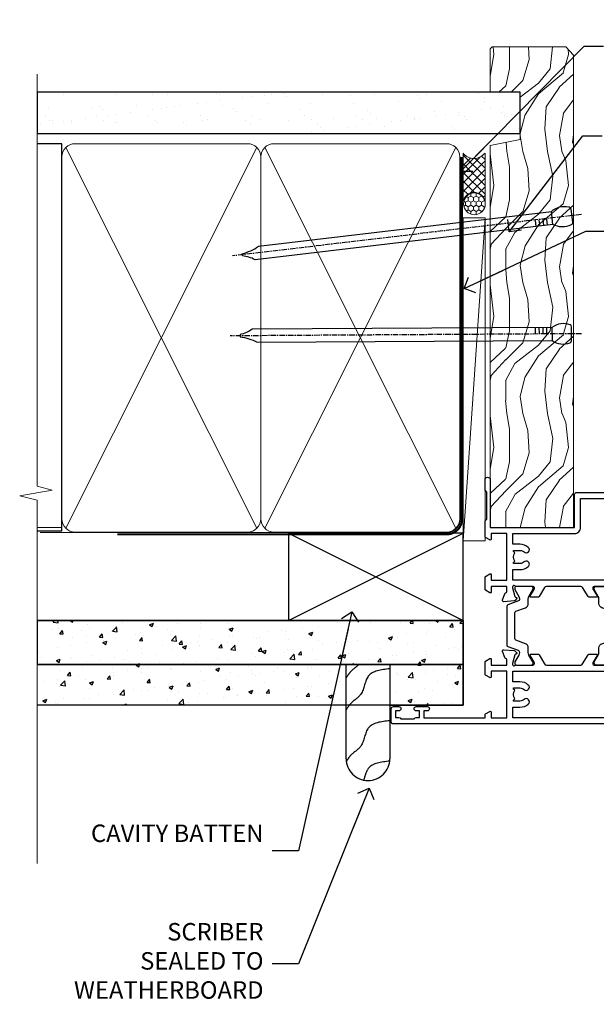
# Model space of a CAD drawing. Units: millimetres. Extents: x 1413 to 9766, y 811 to 2193.
# Drawn here: x 5898 to 6031, y 1316 to 1541 of the extents above; entities that cross this region are included whole.
import ezdxf
from ezdxf import colors
from ezdxf.entities.mleader import LeaderData, LeaderLine
from ezdxf.math import Vec2, Vec3

# ---------------------------------------------------------------- set-up
doc = ezdxf.new("R2010")
doc.units = ezdxf.units.MM
doc.linetypes.add('CENTER', pattern=[2, 1.25, -0.25, 0.25, -0.25])
doc.linetypes.add('Dashed', pattern=[564.4444465637206, 282.2222232818604, -282.2222232818602])
doc.layers.add('Aluminium Systems Ltd Joinery Detail', color=7, linetype='Continuous')
doc.layers.add('Aluminium Systems Ltd Notes', color=7, linetype='Continuous')
doc.styles.get("Standard").update_dxf_attribs({"font": 'arial.ttf'})
pattern_1 = [(49.99999999999999, (0, 0), (9.1092334498002, -0.7969542769451543), [0.9525000000000001, -10.4775]), (355, (0, 0), (-1.762171071248467, 9.552842261951758), [0.762, -8.3820292085]), (100.4514447, (0.759100349999926, -0.0664126749998104), (7.347062354517664, 8.755887595609755), [0.8095004399999998, -8.904512229999995]), (46.18420000000001, (0, 2.540000000000873), (13.5539520446065, -2.102116396636358), [1.42875, -15.71625]), (96.63555760999994, (1.129494999999906, 2.364825000000565), (11.87020670257515, 12.37130622988608), [1.214251157, -13.356780408]), (351.1841511700001, (0, 2.540000000000873), (11.87020670324885, 12.37130622927663), [1.1429983535, -12.572986596]), (21, (1.269999999999982, 1.905000000000655), (7.580719563456625, -5.11325990935438), [0.9525000000000001, -10.4775]), (326.0000000000001, (1.269999999999982, 1.905000000000655), (3.090101417382354, 9.209398306115963), [0.762, -8.382]), (71.45144499999999, (1.901726629999985, 1.478895005000595), (10.67082096393581, 4.096138444295263), [0.8095004400000001, -8.90449688]), (37.50000000000001, (0, 0), (0.1544301625295909, 4.227751943657656), [0, -8.2804, 0, -8.509, 0, -8.41375]), (7.499999999999999, (0, 0), (3.340983125515288, 5.009028740905975), [0, -4.8514, 0, -8.0899, 0, -3.20675]), (327.5, (-2.832100000000082, 0), (6.77952975834357, -0.2864371996336729), [0, -3.175, 0, -9.906, 0, -13.1445]), (317.5, (-4.102100000000064, 0), (7.406459069300903, 1.271324551666651), [0, -4.1275, 0, -6.578600000000001, 0, -9.3345])]

# ---------------------------------------------------------------- blocks, each defined once
blk = doc.blocks.new('Fibre Cement Weatherboard CC Jamb ThermaColour')
at = {"layer": 'Aluminium Systems Ltd Joinery Detail'}
h = blk.add_hatch(dxfattribs=at)
h.set_pattern_fill('AR-CONC', color=256, scale=0.05)
h.set_pattern_definition(pattern_1)
h.paths.add_polyline_path([(-101.3433438833804, 23.57658449858536), (-101.3433438833804, 13.49028380773052), (-3.721105812628593, 13.49028380773052), (-3.721105812628593, 23.57658449858536)])
h = blk.add_hatch(dxfattribs=at)
h.set_pattern_fill('AR-CONC', color=256, scale=0.05)
h.set_pattern_definition(pattern_1)
h.paths.add_polyline_path([(-30.5421529955388, 13.49028380773052), (-101.3433438833804, 13.49028380773052), (-101.3433438833804, 4.233271631368552), (-30.5421529955388, 4.233271631368552)])
h = blk.add_hatch(dxfattribs=at)
h.set_pattern_fill('AR-CONC', color=256, scale=0.05)
h.set_pattern_definition(pattern_1)
h.paths.add_polyline_path([(-3.721105812628593, 4.233271631368552), (-3.721105812628593, 13.49028380773052), (-20.5421529955388, 13.49028380773052), (-20.5421529955388, 4.233271631368552)])
at = {"layer": 'Aluminium Systems Ltd Joinery Detail', "lineweight": 5}
blk.add_line((-95.84359401986876, 44.90868630110708), (-101.3433438833804, 44.90868630110708), dxfattribs=at)
at = {"layer": 'Aluminium Systems Ltd Joinery Detail'}
for p, q in [((-43.72110581262859, 23.57658449858536, 0.5), (-3.721105812628593, 43.57658449858536, 0.5)), ((-43.72110581262859, 43.57658449858536, 0.5), (-3.721105812628593, 23.57658449858536, 0.5)), ((-101.3433438833804, 23.57658449858536, 0.1744403802085291), (-3.721105812628593, 23.57658449858536, 0.1744403802085291)), ((-3.721105812628593, 23.57658449858536, 0.5), (-3.721105812628593, 4.233271631368552, 0.1744403802085291)), ((-3.721105812628593, 13.49028380773052, 0.1744403802085291), (-101.3433438833804, 13.49028380773052, 0.1744403802085291)), ((-3.721105812628593, 4.233271631368552, 0.1744403802085291), (-101.3433438833804, 4.233271631368552, 0.1744403802085291))]:
    blk.add_line(p, q, dxfattribs=at)
at = {"layer": 'Aluminium Systems Ltd Joinery Detail', "linetype": 'Dashed'}
blk.add_line((-43.72110581262859, 23.57658449858536, 0.5), (-101.3433438833804, 23.57658449858536), dxfattribs=at)
at = {"layer": 'Aluminium Systems Ltd Joinery Detail'}
for points, elevation in [([(-43.72110581262859, 23.57658449858536), (-3.721105812628593, 23.57658449858536), (-3.721105812628593, 43.57658449858536), (-43.72110581262859, 43.57658449858536)], 0.5), ([(-101.3433438833804, 13.49028380773052), (-3.721105812628593, 13.49028380773052), (-3.721105812628593, 23.57658449858536), (-101.3433438833804, 23.57658449858536)], 0.174440380208529), ([(-20.5421529955388, 4.233271631368552), (-3.721105812628593, 4.233271631368552), (-3.721105812628593, 13.49028380773052), (-20.5421529955388, 13.49028380773052)], 0.1744403802085291)]:
    blk.add_lwpolyline(points, close=True, dxfattribs=dict(at, elevation=elevation))
at = {"layer": 'Aluminium Systems Ltd Joinery Detail', "linetype": 'Dashed', "elevation": 0.174440380208529}
blk.add_lwpolyline([(-20.5421529955388, 13.49028380773052), (-20.5421529955388, -8.059144103965082, -0.414213562373095), (-25.5421529955388, -13.05914410396508), (-25.5421529955388, -13.05914410396508, -0.414213562373095), (-30.5421529955388, -8.059144103965082), (-30.5421529955388, 13.49028380773052)], format="xyb", dxfattribs=at)
at = {"layer": 'Aluminium Systems Ltd Joinery Detail', "linetype": 'Dashed'}
for points, knots in [([(-27.66483042476511, 13.49028380773234, 0.174440380208529), (-28.26711459822263, 12.89453658709317, 0.174440380208529), (-29.50922530520779, 12.11943298436563, 0.174440380208529), (-30.25215428904357, 10.92444619996058, 0.174440380208529), (-30.5421529955388, 10.45798893513893, 0.174440380208529)], [10.40744048442614, 10.40744048442614, 10.40744048442614, 10.40744048442614, 12.96346460879469, 14.60001603165353, 14.60001603165353, 14.60001603165353, 14.60001603165353]), ([(-20.5421529955388, -8.596905034602969), (-22.52276282354114, -8.812586346444732), (-25.61264462505642, -9.149063400613159), (-26.20605377297193, -11.99958549216353), (-26.52286430881873, -12.9620213530925)], [0, 0, 0, 0, 5.195218349578726, 8.104882852900406, 8.104882852900406, 8.104882852900406, 8.104882852900406])]:
    blk.add_open_spline(points, degree=3, knots=knots, dxfattribs=at)
for points in [[(-20.5421529955388, 12.5348319572513, 0.174440380208529), (-25.45823386365737, 10.85481927934779, 0.174440380208529), (-27.18234269083632, 6.740943311700903, 0.174440380208529), (-29.59609689832905, 4.479388531299264, 0.174440380208529), (-30.5421529955388, 3.143994050034962, 0.174440380208529)], [(-20.5421529955388, 0.6557396293628699), (-25.45823386365737, -1.024273048540636), (-27.18234269083632, -5.138149016187526), (-29.59609689832905, -7.399703796589165), (-30.5421529955388, -8.735098277853467)]]:
    blk.add_spline(points, degree=3, dxfattribs=at)
blk = doc.blocks.new('_Open90')
at = {"color": 0, "linetype": 'ByBlock', "lineweight": -2}
for p, q in [((0, 0), (-2.439666651745029, 0)), ((-0.5, 0.5), (0, 0)), ((0, 0), (-0.5, -0.5))]:
    blk.add_line(p, q, dxfattribs=at)
blk = doc.blocks.new('Nail 75 JH')
at = {"linetype": 'CENTER'}
blk.add_line((0, 2.300118051928621), (0, -78.25849807356508), dxfattribs=at)
for p, q in [((1.5, -4.488319011024487), (-1.5, -4.488319011024458)), ((1.499999999999886, -5.730112436134704), (0.1255879953777708, -5.730112436134732)), ((1.499999999999886, -6.600592455787137), (0.1255879953777708, -6.600592455787137)), ((1.499999999999886, -7.471072475439541), (0.1255879953777708, -7.471072475439541)), ((1.499999999999886, -8.341552495091946), (0.1255879953778276, -8.341552495091946))]:
    blk.add_line(p, q)
blk.add_lwpolyline([(-1.5, -4.488319011024458, -0.2475267649991796), (-2.057234792368547, -0.3562033463117587, -0.331135080274166), (-1.578358480166685, 0), (1.578358480166685, 0, -0.331135080274166), (2.057234792368547, -0.3562033463117587, -0.2475267649991796), (1.499999999999886, -4.488319011024487), (1.5, -73.20877276569331, 0.1245641564323093), (0.2845258915276077, -75.96790802185205), (-0.2515467734666004, -75.96790802185205, 0.1012549879648114), (-1.5, -72.05351818931658)], format="xyb", close=True)
blk = doc.blocks.new('Fibre Cement Weatherboard CC ThermaColour Liner 45mm')
at = {"layer": 'Aluminium Systems Ltd Joinery Detail', "lineweight": 5}
h = blk.add_hatch(dxfattribs=at)
h.set_pattern_fill('HONEY', color=256, scale=0.2211125000000359, angle=360, style=0)
h.set_pattern_definition([(0, (-467.4951966491888, -268.0209684003912), (1.053048281250171, 0.6079775633750983), [0.7020321875001139, -1.404064375000228]), (120, (-467.4951966491888, -268.0209684003912), (-1.053048155438884, 0.6079777812866397), [0.702032187500102, -1.404064375000204]), (59.99999999999994, (-467.4951966491888, -268.0209684003912), (1.258112869470804e-07, 1.215955344661738), [-1.404064375000228, 0.7020321875001139])])
edge = h.paths.add_edge_path()
edge.add_arc((52.83475623939216, 2.930632996623899), 2.5, 180.0000000000001, 360.00000000000006, ccw=False)
edge.add_arc((52.83475623939216, 2.930632996623899), 2.5, 0, 180.0000000000001, ccw=False)
h = blk.add_hatch(dxfattribs=at)
h.set_pattern_fill('NET', color=256, scale=0.4422249999999999, angle=225, style=0)
h.set_pattern_definition([(315, (-1834.954448102441, 4373.742029692468), (-0.9928234407849511, -0.9928234407849515), []), (225, (-1834.954448102441, 4373.742029692468), (-0.9928234407849515, 0.9928234407849511), [])])
edge = h.paths.add_edge_path()
edge.add_line((64.43456022031725, 5.493939559482897), (53.69162340054046, 5.500494018389873))
edge.add_arc((52.85522487365483, 3.035632060506032), 2.602903564714436, 283.05461229937526, 431.25644836746125, ccw=False)
edge.add_line((53.4431679159095, 0.5), (64.47917578509782, 0.5))
edge.add_arc((66.38332191296078, 3.014180606625814), 3.153866927914105, 128.1626499734255, 232.8610770962096, ccw=False)
h = blk.add_hatch(dxfattribs=at)
h.set_pattern_fill('WOOD-3', color=256, scale=97.5, angle=30, style=0, pattern_type=2)
h.set_pattern_definition([(4.76359999999984, (490.7248856092244, -7171.838047056802), (-330.0000283895876, -29.9997459798375), [3.612479999999951, -357.6353699999959]), (348.6901, (494.3248856092239, -7171.538047056801), (120.0000225669286, -29.9999289648483), [4.58912999999999, -148.3814699999997]), (314.9999999999999, (498.8248856092239, -7172.438047056798), (-3.306523113702664e-14, -30.00000928346856), [3.39411, -39.03228]), (313.1523999999999, (501.2248856092244, -7174.838047056802), (420.0000850164654, -449.9999261252569), [6.579509999999999, -651.37185]), (347.0054000000001, (505.7248856092244, -7179.638047056803), (-270.0000230324819, 59.99992732735074), [4.002509999999999, -396.2474099999998]), (360, (509.624885609225, -7180.538047056801), (29.99999999999997, -30.00000000000003), [7.5, -22.5]), (9.462299999999765, (517.124885609225, -7180.538047056801), (-150.0000232108592, -29.99994417607295), [3.649649999999993, -178.8332099999998]), (5.710599999999713, (490.7248856092244, -7179.938047056798), (-269.9999827048756, -30.00003943998845), [3.014969999999958, -298.4813099999965]), (360, (493.7248856092244, -7179.638047056803), (29.99999999999997, -30.00000000000003), [4.5, -25.5]), (331.6992, (498.2248856092244, -7179.638047056803), (329.9998535928922, -180.0002662262795), [4.429439999999992, -438.5152499999991]), (307.8749999999999, (502.124885609225, -7181.7380470568), (-120.0000559467582, 149.9999729816166), [6.841049999999986, -335.2115699999996]), (320.7106, (506.3248856092239, -7187.138047056803), (180.0000191874755, -149.9999889572949), [4.263809999999983, -422.1163199999984]), (353.6597999999999, (509.624885609225, -7189.838047056802), (239.9999820781927, -30.00004736879107), [5.43324, -266.22831]), (11.88869999999988, (515.0248856092228, -7190.438047056798), (-419.9999190314803, -90.00031605746501), [5.82494999999993, -576.669689999991]), (6.709799999999706, (490.7248856092244, -7189.2380470568), (270.0000299325391, 29.99981643732056), [5.135159999999992, -508.3820999999995]), (356.6335, (495.8248856092239, -7188.638047056803), (479.999979659061, -30.00032890063538), [5.10881999999993, -505.7727899999929]), (326.3098999999999, (500.9248856092233, -7188.938047056798), (-59.99998673313475, 30.00004003521583), [5.408339999999997, -102.75822]), (312.5103999999999, (505.4248856092233, -7191.938047056798), (299.9997215504041, -330.0002602161362), [4.883640000000001, -483.48096]), (345.0686, (508.7248856092244, -7195.538047056801), (330.0000160477658, -89.99990861934462), [4.657259999999936, -461.0679899999936]), (360, (513.2248856092244, -7196.7380470568), (29.99999999999997, -30.00000000000003), [3.6, -26.4]), (12.99459999999981, (516.8248856092239, -7196.7380470568), (270.0000230324819, 59.99992732735004), [4.002509999999988, -396.2474099999986]), (360, (500.0248856092228, -7166.7380470568), (29.99999999999997, -30.00000000000003), [0, -30]), (136.8475999999999, (504.2248856092244, -7171.2380470568), (449.9999261252561, -420.0000850164664), [6.579509999999987, -651.3718499999991]), (153.4348999999999, (499.4248856092233, -7196.7380470568), (-29.99997473822719, 30.00003928189145), [2.683289999999972, -64.39874999999911]), (171.8698999999998, (497.0248856092228, -7195.538047056801), (-179.9999932938336, 29.99998067446644), [4.242629999999988, -207.8893799999995]), (203.1985999999998, (492.8248856092239, -7194.938047056798), (-149.9999919200123, -60.00003975794547), [2.284739999999974, -226.1884499999973]), (333.4349, (504.2248856092244, -7171.2380470568), (29.9999747382272, -30.00003928189145), [3.354089999999999, -63.72794999999999]), (353.2901999999999, (507.2248856092244, -7172.7380470568), (-270.0000299325392, 29.99981643732125), [5.135160000000001, -508.3821000000002]), (10.12469999999981, (512.3248856092239, -7173.338047056802), (509.9999636894718, 90.00025765850859), [8.532869999999988, -844.7548799999987]), (10.30479999999971, (490.7248856092244, -7168.538047056801), (180.0000288254371, 29.99984626607953), [3.354089999999962, -332.0560799999968]), (344.4759, (494.0248856092228, -7167.938047056798), (-330.0000307388759, 89.99993332816857), [5.604449999999995, -554.8417799999994]), (317.1211, (499.4248856092233, -7169.438047056798), (-390.0000237882238, 359.9999925974296), [5.731499999999946, -567.4176899999932]), (325.3047999999999, (503.624885609225, -7173.338047056802), (299.9998277696255, -210.000258287834), [4.743419999999994, -469.5982199999992]), (350.5377, (507.5248856092228, -7176.038047056801), (150.0000232108592, -29.99994417607323), [5.474489999999998, -177.0083999999999]), (6.581899999999838, (512.9248856092233, -7176.938047056798), (-510.0000431378999, -59.99960101098861), [7.851749999999989, -777.3233999999986]), (8.130099999999889, (490.7248856092244, -7176.038047056801), (-179.9999932938336, -29.99998067446629), [4.242629999999992, -207.8893799999996]), (348.6901, (494.9248856092233, -7175.438047056798), (120.0000225669286, -29.9999289648483), [4.58912999999999, -148.3814699999997]), (317.4895999999999, (499.4248856092233, -7176.338047056802), (-330.0002602161357, 299.9997215504046), [4.88364, -483.4809599999999]), (314.9999999999999, (503.0248856092228, -7179.638047056803), (-3.306523113702664e-14, -30.00000928346856), [5.51544, -36.91098]), (342.646, (506.9248856092233, -7183.538047056801), (-390.0000605729049, 119.999835067774), [5.028929999999933, -497.8627199999933]), (3.366499999999665, (511.7248856092244, -7185.038047056801), (-479.999979659061, -30.00032890063396), [5.108819999999986, -505.7727899999986]), (17.10269999999988, (516.8248856092239, -7184.7380470568), (300.0000519287099, 89.99986480290859), [4.080449999999997, -403.9636799999997]), (8.746199999999785, (490.7248856092244, -7183.538047056801), (209.9999800906905, 30.00012591172568), [3.945869999999958, -390.6425099999946]), (345.0686, (494.624885609225, -7182.938047056798), (330.0000160477658, -89.99990861934462), [4.657259999999936, -461.0679899999936]), (327.9946, (499.124885609225, -7184.138047056803), (-149.9999683436264, 90.000033161331), [5.66039999999999, -277.3590599999995]), (310.1009, (503.9248856092233, -7187.138047056803), (-329.9999417935546, 390.0000578863894), [7.451849999999999, -737.7326999999999]), (344.0546, (508.7248856092244, -7192.838047056802), (-120.0000037995646, 29.99999667889151), [4.368060000000001, -214.03524]), (6.008999999999804, (512.9248856092233, -7194.038047056801), (299.9999925271812, 29.99997952445504), [5.731499999999953, -567.4176899999941]), (23.19859999999977, (518.624885609225, -7193.438047056798), (149.9999919200123, 60.00003975794549), [2.284739999999997, -226.1884499999996]), (9.462299999999765, (490.7248856092244, -7192.538047056801), (-150.0000232108592, -29.99994417607295), [3.649649999999993, -178.8332099999998]), (349.9919999999998, (494.3248856092239, -7191.938047056798), (329.9999866372434, -60.00010416469986), [5.178809999999977, -512.7014999999972]), (322.5946, (499.4248856092233, -7192.838047056802), (389.9997739494009, -300.000298578452), [6.42026999999999, -635.6077499999994]), (330.9453999999999, (504.5248856092228, -7166.7380470568), (210.0000115370904, -120.0000008159787), [3.08868, -305.78022]), (349.2156999999999, (507.2248856092244, -7168.2380470568), (-479.999985110828, 90.00001649037998), [6.413279999999988, -634.913489999999]), (7.124999999999709, (513.5248856092228, -7169.438047056798), (-210.0000113953586, -29.99994845681877), [7.256039999999998, -234.6117])])
h.paths.add_polyline_path([(88.78572596992964, -18.01406915317239), (86.90638799909195, -19.78105676352425), (-21.23530408194415, -19.78105676352425), (-21.23530408194415, -0.6999980019918439), (66.20247222676059, -0.6999980019918439), (67.53383221484657, -7.573135174357958), (78.41100974732237, -7.573135174357958), (78.41100974732237, -0.6999980019918439), (88.34838450015215, -0.6999980019918439), (88.78572596992782, -1.116391441491942)])
blk.add_line((-24.29562078165532, 5.500494018389873), (49.63578624790011, 0.5), dxfattribs=at)
for points in [[(-24.29562078165532, 5.500494018389873), (49.63578624789193, 5.500494018389873), (49.63578624790011, 0.5), (-24.29562078165941, 0.5)], [(88.34838450015215, -0.6999980019918439), (78.41100974732237, -0.6999980019918439), (78.41100974732237, -7.573135174357958), (67.53383221484657, -7.573135174357958), (66.20247222676059, -0.6999980019918439), (-21.23530408194415, -0.6999980019918439), (-21.23530408194415, -19.78105676352425), (86.90638799909195, -19.78105676352425), (88.78572596992964, -18.01406915317239), (88.78572596992782, -1.116391441491942)]]:
    blk.add_lwpolyline(points, close=True, dxfattribs=at)
blk.add_lwpolyline([(53.41781729646277, 5.505638252505378), (64.43456022031725, 5.493939559482897, 0.4915106188759529), (64.4791757850978, 0.5), (53.4431679159095, 0.5, 0.8101017670941715)], format="xyb", close=True, dxfattribs=at)
at = {"layer": 'Aluminium Systems Ltd Joinery Detail', "lineweight": 5, "ltscale": 0.12}
blk.add_circle((52.83475623939216, 2.930632996623899), 2.5, dxfattribs=at)
at = {"layer": 'Aluminium Systems Ltd Joinery Detail', "xscale": -1, "rotation": 180.3473966407072}
blk.add_blockref('Nail 75 JH', (23.09165750006125, -19.3393931088649), dxfattribs=at)
at = {"layer": 'Aluminium Systems Ltd Joinery Detail', "rotation": 186.7683232742154}
blk.add_blockref('Nail 75 JH', (50.13705409586794, -19.3393931088649), dxfattribs=at)
blk = doc.blocks.new('90mm Framing Jamb CC')
at = {"layer": 'Aluminium Systems Ltd Joinery Detail'}
h = blk.add_hatch(dxfattribs=at)
h.set_pattern_fill('AR-SAND', color=256, scale=0.15)
h.set_pattern_definition([(37.49999999999999, (-1.4210854715202e-14, 0), (-0.2400046943976069, 7.341198559940135), [0, -5.791200000000001, 0, -6.476999999999999, 0, -6.191249999999999]), (7.499999999999928, (-1.4210854715202e-14, 0), (6.74284924707004, 10.75237650852531), [0, -3.124199999999999, 0, -5.219699999999998, 0, -2.000249999999999]), (327.5, (-4.686299999999861, 0), (11.86488555362187, 0.02155777017818536), [0, -1.904999999999998, 0, -6.857999999999993, 0, -8.953499999999988]), (317.5, (-4.686299999999861, 0), (11.45334678708446, 3.343939848858243), [0, -0.9524999999999999, 0, -4.495799999999999, 0, -5.1435])])
h.paths.add_polyline_path([(-1.4210854715202e-14, 120.9736862483221), (-1.4210854715202e-14, 111.4891922078568), (110.6910088466357, 111.4891922078568), (110.6910088466357, 120.9736862483221)])
at = {"layer": 'Aluminium Systems Ltd Joinery Detail', "lineweight": 5}
for p, q in [((6.562812918377389, 108.2835144504782, -1.000000000000014), (50.3610742616588, 21.15705230516437, -1.000000000000014)), ((6.562812918377389, 21.15705230516431, -1.000000000000014), (50.36107426165835, 108.2835144504779, -1.000000000000014)), ((52.14101372040976, 108.2835144504783, -1.000000000000014), (95.93927506369117, 21.15705230516448, -1.000000000000014)), ((52.14101372040976, 21.15705230516443, -1.000000000000014), (95.93927506369072, 108.2835144504781, -1.000000000000014))]:
    blk.add_line(p, q, dxfattribs=at)
at = {"layer": 'Aluminium Systems Ltd Joinery Detail', "linetype": 'Continuous', "lineweight": 5, "ltscale": 0.12}
blk.add_lwpolyline([(-1.4210854715202e-14, 125.0952158474288), (-1.4210854715202e-14, 30.74298595999335), (3.433903719036593, 29.83927555150785), (-3.984121188725126, 28.57268228813973), (-1.4210854715202e-14, 27.53531909362846), (-1.4210854715202e-14, -55.59287995097202)], dxfattribs=at)
at = {"layer": 'Aluminium Systems Ltd Joinery Detail'}
blk.add_lwpolyline([(-1.4210854715202e-14, 111.4891922078568), (110.6910088466357, 111.4891922078568), (110.6910088466357, 120.9736862483221), (-1.4210854715202e-14, 120.9736862483221)], close=True, dxfattribs=at)
at = {"layer": 'Aluminium Systems Ltd Joinery Detail', "elevation": -1.250000000000007}
blk.add_lwpolyline([(-1.4210854715202e-14, 20.52261536553743), (5.67284318900191, 20.52261536553743), (5.67284318900191, 109.1734841798536), (-1.4210854715202e-14, 109.1734841798536)], dxfattribs=at)
at = {"layer": 'Aluminium Systems Ltd Joinery Detail', "lineweight": 5, "elevation": -1.000000000000014}
for points in [[(5.67284318900191, 23.30562929592469, 0.4142135623730951), (8.711389909137765, 20.26708257578883), (48.21249727089842, 20.26708257578889, 0.414213562373095), (51.25104399103428, 23.30562929592475), (51.25104399103428, 106.1349374597178, 0.4142135623730958), (48.21249727089842, 109.1734841798536), (8.711389909137765, 109.1734841798536, 0.4142135623730941), (5.67284318900191, 106.1349374597178)], [(51.25104399103428, 23.3056292959248, 0.4142135623730951), (54.28959071117013, 20.26708257578895), (93.7906980729308, 20.267082575789, 0.414213562373095), (96.82924479306665, 23.30562929592486), (96.82924479306665, 106.1349374597179, 0.4142135623730958), (93.7906980729308, 109.1734841798537), (54.28959071117013, 109.1734841798537, 0.4142135623730941), (51.25104399103428, 106.1349374597179)]]:
    blk.add_lwpolyline(points, format="xyb", close=True, dxfattribs=at)
at = {"layer": 'Aluminium Systems Ltd Joinery Detail', "linetype": 'Dashed', "lineweight": 5, "ltscale": 0.01, "const_width": 0.25, "elevation": -0.7500000000000071}
blk.add_lwpolyline([(0.6751269043593169, 20.14825624025468), (93.7906980729308, 20.17021057264913, 0.4175702237706213), (96.97487619846332, 23.321124638117), (96.97521048511543, 106.15043280191)], format="xyb", dxfattribs=at)
at = {"layer": 'Aluminium Systems Ltd Joinery Detail', "linetype": 'CENTER', "lineweight": 5, "ltscale": 3, "const_width": 0.5, "elevation": 0.5}
blk.add_lwpolyline([(18.38772919693245, 19.74832196964218), (93.7906980729308, 19.75723651169807, 0.4225667246231231), (97.3598190548414, 23.321124638117), (97.3598190548414, 106.15043280191)], format="xyb", dxfattribs=at)
blk = doc.blocks.new('U682-21562')
at = {"flags": 128}
for points in [[(16.00681418832505, 50.34851297881971, 0.2679489999992928), (16.1482355883229, 50.20709167880889, 0.06554299998015399), (16.19999938830756, 50.20027677881274, 0.1989120000328661), (16.3414207883377, 50.2588554788116), (16.70517378831539, 50.62260857882529, 0.1763269999960226), (16.79190018831889, 50.80859387881617), (16.998857788328, 53.1741300788145, 0.02182000001949847), (16.99999938831365, 53.20027677883888, 0.4142139999833859), (16.69999938830756, 53.50027677881945, 0.08748899999413082), (16.5973933883156, 53.48218457881273), (15.18656008833682, 52.9686832788185, 0.2638505493460068), (14.99455617496744, 52.74338785821311, -0.359640972143876), (14.69994615405471, 52.50000000867556), (13.50000000000023, 52.50000000864645), (13.50000000000023, 56.10000000865227), (14.80000000001769, 56.10000000866367, 0.5773502691943924), (14.97320508077894, 56.40000000866974), (14.39585481158826, 57.40000000865541, 0.2679491924422482), (14.22264973082952, 57.50000000867556), (11.37735026920586, 57.50000000866115, 0.267949192464181), (11.20414518843995, 57.40000000864063), (10.62679491924803, 56.40000000864489, 0.5773502691515323), (10.80000000001769, 56.10000000865227), (12.10000000000605, 56.10000000865227), (12.10000000000605, 52.50000000864645), (1.400000000008959, 52.50000000864645), (1.400000000008959, 56.10000000865227), (2.700000000011869, 56.10000000866367, 0.5773502691463215), (2.873205080780394, 56.40000000864063), (2.295854811592221, 57.40000000864427, 0.2679491924617441), (2.122649730823696, 57.50000000867556), (0.5000000000002274, 57.50000000864645, 0.414213562373095), (2.273736754432321e-13, 57.00000000864645), (0, 0.5000000000026148, 0.414213562373095), (0.5000000000002274, 2.614797267597169e-12), (3.49999961943854, -2.614797267597169e-12, 0.414213562373095), (3.999999614437911, 0.499999994996756), (3.999999614438138, 1.749999983471639, 0.9999999999999999), (2.999999624438942, 1.749999983471639), (2.999999624444399, 0.9999999894670282), (1.499999639432872, 0.9999999894670282), (1.499999639440148, 1.749999983471639, 0.2982166195579237), (1.199999654454814, 2.208257543129434), (1.199999654453222, 5.291742381837253, 0.2982166195606314), (1.499999639436169, 5.749999941503916), (1.499999639432872, 6.499999935479423), (2.999999624444399, 6.499999935479423), (2.999999624438033, 5.749999941503916, 0.9999999999999999), (3.999999614439048, 5.749999941503916), (3.999999614438138, 8.24999991897755, 0.9999999999999999), (2.999999624438942, 8.24999991897755), (2.999999624444399, 7.49999992497294), (1.400000000008959, 7.49999992497294), (1.400000000008959, 21.50000000864645), (2.122649730823696, 21.50000000866046, 0.2679491924221885), (2.295854811577328, 21.60000000865227), (2.873205080768003, 22.60000000865583, 0.57735026919354), (2.700000000011869, 22.90000000866974), (1.400000000008959, 22.90000000864063), (1.400000000008959, 26.50000000864645), (12.10000000000605, 26.50000000864645), (12.10000000000605, 22.90000000864063), (10.80000000001769, 22.90000000864063, 0.5773502691982767), (10.62679491926258, 22.60000000865313), (11.20414518844359, 21.60000000865227, 0.2679491924279764), (11.37735026920586, 21.500000008657), (14.22264973082952, 21.50000000867556, 0.2679491924173146), (14.39585481157917, 21.6000000086504), (14.97320508075086, 22.60000000865227, 0.5773502692177932), (14.80000000001769, 22.90000000865672), (13.50000000000023, 22.90000000864063), (13.50000000000023, 26.50000000864645), (14.69994615405471, 26.50000000867556, -0.3596409721416753), (14.99455617496426, 26.25661215911069, 0.2638505493484719), (15.18656008833659, 26.03131673850169), (16.59739338830718, 25.51781543848017, 0.0874890000007692), (16.69999938830756, 25.49972323847882, 0.4142140000118004), (16.99999938831286, 25.79972323848312, 0.02181999999599375), (16.99885778830924, 25.82586993847769), (16.79190018831309, 28.19140613847674, 0.1763269999842448), (16.70517378831767, 28.37739143846392), (16.34142078831815, 28.74114453848131, 0.1989120000148985), (16.19999938830756, 28.79972323847875, 0.06554299998318688), (16.14823558832109, 28.79290833848171, 0.2679490000266235), (16.00681418831493, 28.65148703847356), (15.96151478833076, 28.48242713848856, -0.2679490000094972), (15.82009338831369, 28.3410057384896), (13.83814938832097, 27.80994543846725, -0.06554300000105358), (13.76050368831807, 27.7997232384723), (13.59999938833084, 27.79972323848312, -0.6885010989397078), (13.39999965679169, 28.32332995198763, 0.2134221664505118), (13.49999999999648, 28.54693705664511), (13.49999999999659, 32.49972323846566, -0.4142135623624396), (13.8000000000136, 32.79972323847221), (14.0209251883241, 32.79972323848312, -0.1378519999920203), (14.17720808831507, 32.75580063848682), (15.6958108375436, 31.82900486947881, 0.5854977655588983), (15.99999938832025, 31.99972319268534), (15.99999938832821, 33.52760669827956, 0.2614335027683141), (15.80837648989814, 33.86904334472612), (13.73952863614591, 35.13165090047085, -0.2614335109582389), (13.50000000001864, 35.55844671651982), (13.50000000001864, 43.44155330077308, -0.2614335109582389), (13.73952863614591, 43.86834911682206), (15.8083764898945, 45.13095667257119, 0.2614335027688325), (15.99999938832843, 45.47239331901335), (15.99999938832821, 47.00027682460757, 0.5854977655597128), (15.69581083754315, 47.17099514781395), (14.17720808832723, 46.24419937882601, -0.1378520000123775), (14.02092518832092, 46.20027677880245), (13.8000000000136, 46.20027677880978, -0.4142135623624396), (13.50000000001796, 46.50027677882724), (13.50000000000023, 50.4530629606769, 0.2134221664560869), (13.39999965675815, 50.67667006532099, -0.6885010988960979), (13.59999938833084, 51.20027677882683), (13.76050368831807, 51.20027677883888, -0.06554299999967785), (13.83814938831574, 51.19005457881633), (15.82009338832017, 50.65899427881493, -0.2679490000304472), (15.96151478832394, 50.5175728788042)], [(5.250000000029615, 28.00000000865606), (5.491350553262748, 28.00000000865606), (5.785818585495633, 28.35093334398226, 0.3639702342652327), (7.714181414559391, 28.35093334397737), (8.008649446796483, 28.00000000865606), (8.250000000029615, 28.00000000865606), (8.25000000002916, 29.50000000865606, 0.1826758136767207), (7.875000000042974, 30.49215675029137, -0.9999999999953181), (8.925000000048954, 31.41816970915545, -0.1826758136790664), (9.650000000030161, 29.50000000865606), (9.650000000030161, 27.90000000865751), (12.10000000002907, 27.90000000865751), (12.10000000002907, 51.1000000086546), (1.400000000030161, 51.1000000086546), (1.400000000030161, 27.90000000865751), (3.85000000002907, 27.90000000865751), (3.85000000002907, 29.50000000865606, -0.1826758136790664), (4.57500000000374, 31.41816970914803, -0.9999999999953181), (5.625000000017849, 30.49215675029001, 0.1826758136767206), (5.250000000029956, 29.50000000865606)]]:
    blk.add_lwpolyline(points, format="xyb", close=True, dxfattribs=at)
blk = doc.blocks.new('18CCB')
at = {"color": 2}
blk.add_lwpolyline([(6.053292138554028, 4.194739718998276), (11.94670786144088, 4.194739718998674, -0.3152987888799328), (12.3225849097591, 3.93154777632884), (13.11369893466674, 1.757979856674806, 0.3152987888789069), (14.05339155545262, 1.10000000000076), (15.11243556529844, 1.10000000000184, -0.1316524975871745), (15.71243556529699, 0.9392304845427457), (17.2928203230265, 0.02679491924362409, 0.1316524975858391), (17.39282032302545, 2.213340621892712e-12), (17.59999999999964, 1.815436689867056e-12, 0.414213562373095), (18.00000000000109, 0.4000000000018495), (17.99999999999964, 3.800000000001486, 0.4142135623730949), (17.59999999999964, 4.20000000000112), (17.39282032302545, 4.2000000000022, 0.1316524975858392), (17.2928203230269, 4.173205080759027), (15.71243556529663, 3.260769515461218, -0.1316524975870713), (15.11243556529844, 3.10000000000076), (14.96366135512763, 3.10000000000184, -0.315298788879363), (14.68175356889078, 3.297393957004202), (13.79579403302841, 5.731547776328709, 0.3152987888799328), (13.41991698471357, 5.994739718999368), (4.580083015281346, 5.994739718999368, 0.3152987888782229), (4.204205966967351, 5.73154777632922), (3.366143447624565, 3.428989928338011, -0.3152987888789068), (2.896297137232252, 3.10000000000076), (2.887564434700109, 3.10000000000076, -0.1316524975871745), (2.28756443470101, 3.260769515457808), (0.7071796769716485, 4.173205080757214, 0.1316524975898455), (0.6071796769694657, 4.200000000000387), (0.3999999999989114, 4.200000000001125, 0.414213562373095), (-1.094235813070554e-12, 3.800000000001489), (1.094235813070554e-12, 0.4000000000000341, 0.414213562373095), (0.3999999999989114, 0), (0.6071796769694657, 3.979039320256561e-13, 0.1316524975898455), (0.7071796769711369, 0.02679491924519084), (2.287564434701564, 0.9392304845427457, -0.1316524975869816), (2.887564434700109, 1.100000000000021), (3.946608444545929, 1.10000000000076, 0.3152987888789068), (4.886301065331806, 1.757979856674806), (5.677415090243088, 3.93154777632884, -0.3152987888782229)], format="xyb", close=True, dxfattribs=at)
blk = doc.blocks.new('U684-21564')
at = {"flags": 128}
for points in [[(0.9999999999826956, 23.97239331036154, 0.2614335027688325), (1.19162289841663, 23.63095666391938), (3.260470752162381, 22.36834910817196, -0.2614335109600014), (3.499999388292484, 21.94155329212127), (3.499999388292484, 14.05844670786801, -0.2614335109582389), (3.260470752165223, 13.63165089181904), (1.191622898413049, 12.36904333607431, 0.261433502768314), (1.00000000001521, 12.02760668962775), (0.9999999999909379, 10.49972318403353, 0.5854977655843085), (1.30418855078526, 10.329004860827), (2.822791300006121, 11.25580062984112, -0.1378520000094665), (2.979074200019316, 11.29972322983132), (3.199999388297532, 11.2997232298204, -0.4142135623340253), (3.499999388310902, 10.99972322984296), (3.499999388313118, 7.046937047964192, 0.2134221664171463), (3.599999731546437, 6.823329943365208, -0.6885010989418937), (3.400000000009389, 6.299723229831314), (3.239495700007613, 6.299723229850158, -0.06554299999053491), (3.161850000019261, 6.309945429844546), (1.179906000025345, 6.84100572983577, -0.2679490000086144), (1.038484600009473, 6.98242712983675), (0.9931852000166588, 7.151487029850712, 0.2679490000030804), (0.8517638000074941, 7.292908329834957, 0.06554300000386938), (0.8000000000035685, 7.299723229823555, 0.1989119999904507), (0.6585786000075347, 7.241144529829497), (0.2948256000071625, 6.877391429846326, 0.1763270000205542), (0.2080991999980357, 6.691406129824926), (0.00114159999438801, 4.325869929825884, 0.02181999999546507), (-2.922995179233112e-12, 4.299723229831314, 0.4142140000118004), (0.3000000000035685, 3.999723229824596, 0.0874890000015061), (0.4026060000039466, 4.017815429828359), (1.81343930001609, 4.531316729828759, 0.2638505493604444), (2.005443213372222, 4.756612150458877, -0.3596409721423417), (2.300053234285518, 4.999999999994642), (3.499999388310902, 4.999999999994642), (3.499999388310902, 1.400000000017925), (2.199999388322543, 1.40000000000721, 0.5773502691935397), (2.02679430756027, 1.100000000000463), (2.604144576756004, 0.1000000000013723, 0.2679491924239402), (2.777349657510716, -5.358006562224855e-12), (5.62264911913437, 5.356977893037456e-12, 0.2679491924279764), (5.795854199896643, 0.1000000000004628), (6.373204469075778, 1.100000000001486, 0.5773502691996029), (6.199999388322543, 1.400000000017925), (4.899999388305081, 1.400000000017925), (4.899999388305081, 4.999999999994642), (15.59999938831672, 4.999999999994642), (15.59999938831672, 1.400000000017925), (14.29999938832836, 1.40000000000721, 0.5773502691935397), (14.12679430756609, 1.100000000000463), (14.70414457676148, 0.100000000001287, 0.2679491924240925), (14.87734965751654, -5.358006562224855e-12), (18.4999993883109, -5.358006562224855e-12), (18.89999938830508, 0.4000000000179251), (25.09999938831672, 0.4000000000179251), (25.4999993883109, -5.358006562224855e-12), (27.89999938830508, 1.917951051958571e-12, 0.9999999999999997), (27.89999938830508, 1.200000000006284), (16.9999993883109, 1.200000000006284), (16.9999993883109, 20.50000000002375), (24.4999993883109, 20.49999999999464, 0.414213562373095), (24.9999993883109, 20.99999999999464), (24.9999993883109, 53.00000000866758, 0.4142135623730949), (24.4999993883109, 53.50000000866758), (21.49999976887259, 53.50000000866758, 0.4142135623730951), (20.9999997738714, 53.00000001367344), (20.99999977387299, 51.75000002516946, 0.9999999999999999), (21.99999976387219, 51.75000002516946), (21.99999976389583, 52.50000001917407), (23.49999974887826, 52.50000001917407), (23.49999974887234, 51.75000002516946, 0.2982166195751545), (23.79999973388127, 51.29174246548972), (23.79999973388155, 48.20825762685318, 0.2982166195768565), (23.49999974887314, 47.75000006716628), (23.49999974887826, 47.00000007316167), (21.99999976389583, 47.00000007316167), (21.9999997638731, 47.75000006716628, 0.9999999999999999), (20.99999977387208, 47.75000006716628), (20.99999977387299, 45.25000008966354, 0.9999999999999999), (21.99999976387219, 45.25000008966354), (21.99999976389583, 46.00000008366816), (23.59999938831672, 46.00000008366816), (23.59999938831672, 35.99999999999464), (14.87734965751654, 36.00000000002375, 0.2679491924279764), (14.70414457676268, 35.90000000001307), (14.12679430756609, 34.90000000001793, 0.5773502692299198), (14.29999938832836, 34.60000000001286), (15.59999938831672, 34.60000000000046), (15.59999938831672, 30.99999999999464), (4.899999388305081, 30.99999999999464), (4.899999388305081, 34.60000000000046), (6.199999388322543, 34.60000000000046, 0.5773502691935397), (6.373204469077597, 34.90000000001378), (5.795854199887775, 35.90000000001793, 0.2679491924220362), (5.62264911913437, 36.00000000000948), (2.777349657510716, 36.00000000002375, 0.2679491924279765), (2.604144576754526, 35.90000000001443), (2.026794307565955, 34.90000000001793, 0.577350269198277), (2.199999388322543, 34.60000000001112), (3.499999388310902, 34.60000000000046), (3.499999388310902, 30.99999999999464), (2.300053234285518, 31.00000000002375, -0.3596409721433512), (2.005443213373245, 31.24338784956082, 0.2638505493631069), (1.813439300012281, 31.46868327019102), (0.4026060000063341, 31.98218457016092, 0.08748900000339002), (0.3000000000035685, 32.00027677016404, 0.4142139999833859), (8.970602038971265e-14, 31.70027677018707, 0.02182000001940617), (0.001141600008371491, 31.67413007016363), (0.2080992000034927, 29.30859387016436, 0.1763269999962694), (0.2948256000080152, 29.12260857017124), (0.6585785999978713, 28.75885547018889, 0.1989120000260721), (0.8000000000035685, 28.70027677016482, 0.06554300000020301), (0.8517638000035719, 28.70709167018676, 0.2679490000067959), (0.9931852000148398, 28.84851297016802), (1.038484600018113, 29.01757287018164, -0.2679489999919957), (1.179906000014943, 29.15899427018228), (3.161850000019716, 29.69005457017384, -0.06554299999016729), (3.239495700007613, 29.70027677016908), (3.400000000009389, 29.70027677018707, -0.6885010989643768), (3.599999731532965, 29.17667005664079, 0.2134221665026304), (3.49999938831147, 28.95306295193778), (3.499999388293166, 25.00027677017543, -0.4142135623624396), (3.199999388297532, 24.70027677016888), (2.979074199987257, 24.70027677015797, -0.1378520000085106), (2.822791299985146, 24.74419937017625), (1.304188550768093, 25.67099513916229, 0.5854977655597128), (0.9999999999909379, 25.50027681595576)], [(9.285817973781693, 6.850933335320049, 0.3639702342652755), (11.21418080283795, 6.850933335308681), (11.50864883507959, 6.499999999994642), (11.7499993883109, 6.499999999994642), (11.74999938830948, 8.000000000023746, 0.1826758136746538), (11.37499938832841, 8.992156741644337, -0.9999999999989794), (12.42499938833302, 9.918169700498098, -0.1826758136799272), (13.14999938831895, 7.999999999994642), (13.14999938831963, 6.400000000017925), (15.59999938831672, 6.400000000017925), (15.59999938831092, 20.50000000002375, -0.414213562373095), (16.9999993883109, 21.90000000001793), (23.59999938831672, 21.89999999998882), (23.59999938831672, 34.60000000000046), (16.9999993883109, 34.60000000000046), (16.9999993883109, 30.99999999999464, -0.4142135623728334), (15.59999938831797, 29.59999999999378), (4.899999388305081, 29.60000000000046), (4.899999388305081, 6.400000000017925), (7.349999388316722, 6.400000000017925), (7.349999388316722, 7.999999999994642, -0.1826758136778019), (8.074999388288209, 9.918169700479652, -1.000000000008555), (9.124999388293904, 8.99215674164499, 0.1826758136747962), (8.749999388309195, 8.000000000023746), (8.7499993883109, 6.499999999994642), (8.991349941542214, 6.499999999994642)]]:
    blk.add_lwpolyline(points, format="xyb", close=True, dxfattribs=at)
blk = doc.blocks.new('U682-18CCB-U684')
for name, p in [('U684-21564', (28.00000061168932, 21.50000000865181)), ('18CCB', (13.50000000000909, 46.50526028964708))]:
    blk.add_blockref(name, p)
at = {"ltscale": 10}
blk.add_blockref('U682-21562', (2.220446049250313e-16, 0), dxfattribs=at)
at = {"xscale": -1, "rotation": 180}
blk.add_blockref('18CCB', (13.49999999999653, 32.49473972764582), dxfattribs=at)
blk = doc.blocks.new('ThermAcolour Hinged Door Open Out Jamb')
at = {"layer": 'Aluminium Systems Ltd Joinery Detail', "linetype": 'Dashed', "xscale": -1, "rotation": 270}
blk.add_blockref('U682-18CCB-U684', (-29.97506626837639, -42.97499910450961), dxfattribs=at)
blk = doc.blocks.new('Fibre Cement Weatherboard CC Jamb Text ThermaColour')
at = {"layer": 'Aluminium Systems Ltd Notes', "color": 3, "lineweight": 5, "ltscale": 0.12}
ml = blk.add_multileader_mtext('Standard', dxfattribs=at)
ml.set_content('CAVITY BATTEN', color=3)
ml.set_leader_properties(color=8)
ml.set_arrow_properties(name='OPEN90')
ml.build(insert=Vec2(0, 0))
ml.multileader.update_dxf_attribs({"text_left_attachment_type": 2, "text_right_attachment_type": 2})
ctx = ml.context
ctx.base_point, ctx.plane_origin = Vec3(-51.02842511341991, -24.03717125991387, 0.5), Vec3(32.88331255735511, 38.03214037633211, 0.5)
ctx.left_attachment, ctx.right_attachment, ctx.text_align_type = 2, 2, 2
notes = []
notes.append((ctx, [(0, (1, 1, 0), (-19.80619251198823, -24.03717125991387, 0.5), (-1, 0), 6.046243515483525, [(0, [(-7.626241678122369, 30.65567894668152, 0.5)], 0, [])])]))
ctx.mtext.insert, ctx.mtext.width, ctx.mtext.defined_height, ctx.mtext.alignment, ctx.mtext.line_spacing_style, ctx.mtext.flow_direction = Vec3(-27.85243602747175, -18.03717125991387, 0.5), 40.59259362832017, 18.64803054902101, 3, 2, 5
ml = blk.add_multileader_mtext('Standard', dxfattribs=at)
ml.set_content('SCRIBER SEALED TO WEATHERBOARD', color=3)
ml.set_leader_properties(color=8)
ml.set_arrow_properties(name='OPEN90')
ml.build(insert=Vec2(0, 0))
ml.multileader.update_dxf_attribs({"text_left_attachment_type": 2, "text_right_attachment_type": 2})
ctx = ml.context
ctx.base_point, ctx.plane_origin = Vec3(-77.29854789650312, -49.91515586376977, 0.5), Vec3(39.81234826383206, 43.81542868362923, 0.5)
ctx.left_attachment, ctx.right_attachment, ctx.text_align_type = 2, 2, 2
notes.append((ctx, [(0, (1, 1, 0), (-19.80619251198823, -49.91515586376977, 0.5), (-1, 0), 6.046243515483525, [(0, [(-3.661975160163365, -9.741088783780128, 0.5)], 0, [])])]))
ctx.mtext.insert, ctx.mtext.width, ctx.mtext.defined_height, ctx.mtext.alignment, ctx.mtext.line_spacing_style, ctx.mtext.flow_direction = Vec3(-27.85243602747175, -40.58182253043644, 0.5), 40.59259362832017, 18.64803054902101, 3, 2, 5
for ctx, leaders in notes:
    for number, flags, end, landing, length, lines in leaders:
        leader = LeaderData()
        leader.index, (leader.has_last_leader_line, leader.has_dogleg_vector, leader.attachment_direction) = number, flags
        leader.last_leader_point, leader.dogleg_vector, leader.dogleg_length = Vec3(end), Vec3(landing), length
        for number, points, colour, breaks in lines:
            line = LeaderLine()
            line.index, line.vertices, line.color, line.breaks = number, Vec3.list(points), colors.encode_raw_color(colour), breaks
            leader.lines.append(line)
        ctx.leaders.append(leader)
blk = doc.blocks.new('Liner Jamb Text ThermaColour')
at = {"layer": 'Aluminium Systems Ltd Notes', "color": 3, "lineweight": 5, "ltscale": 0.12}
ml = blk.add_multileader_mtext('Standard', dxfattribs=at)
ml.set_content('WATER RESISTANT\\PAIRSEAL ON PEF ROD', color=3)
ml.set_leader_properties(color=8)
ml.set_arrow_properties(name='OPEN90')
ml.build(insert=Vec2(0, 0))
ml.multileader.update_dxf_attribs({"text_left_attachment_type": 2, "text_right_attachment_type": 2})
ctx = ml.context
ctx.base_point, ctx.plane_origin = Vec3(22.99131406286131, 9.887980917650566, 1.5), Vec3(-136.1821133820113, -21.50388259892134, 1.5)
ctx.left_attachment, ctx.right_attachment = 2, 2
notes = []
notes.append((ctx, [(0, (1, 1, 0), (18.52647856065141, 9.887980917650566, 1.5), (1, 0), 4.464835502209894, [(0, [(-9.757974222263329, -18.82011349937056, 1.5)], 0, [])])]))
ctx.mtext.insert, ctx.mtext.width, ctx.mtext.line_spacing_style, ctx.mtext.flow_direction = Vec3(24.99131406286142, 15.88798091765057, 1.5), 79.86544210516695, 2, 5
ml = blk.add_multileader_mtext('Standard', dxfattribs=at)
ml.set_content('FIXINGS 150 FROM CORNERS AND 450 CENTRES', color=3)
ml.set_leader_properties(color=8)
ml.set_arrow_properties(name='OPEN90')
ml.build(insert=Vec2(0, 0))
ml.multileader.update_dxf_attribs({"text_left_attachment_type": 2, "text_right_attachment_type": 2})
ctx = ml.context
ctx.base_point, ctx.plane_origin = Vec3(22.69461560815569, -10.59426908764362, 1.5), Vec3(-136.4788118367169, -41.98613260421735, 1.5)
ctx.left_attachment, ctx.right_attachment = 2, 2
notes.append((ctx, [(0, (1, 1, 0), (18.22978010594579, -10.59426908764362, 1.5), (1, 0), 4.464835502209894, [(0, [(1.399759055987488, -32.57695147371487, 1.5)], 0, [])])]))
ctx.mtext.insert, ctx.mtext.width, ctx.mtext.line_spacing_style, ctx.mtext.flow_direction = Vec3(24.69461560815671, -1.260935754311504, 1.5), 55.16606061165112, 2, 5
ml = blk.add_multileader_mtext('Standard', dxfattribs=at)
ml.set_content('FLAT PACKERS', color=3)
ml.set_leader_properties(color=8)
ml.set_arrow_properties(name='OPEN90')
ml.build(insert=Vec2(0, 0))
ml.multileader.update_dxf_attribs({"text_left_attachment_type": 2, "text_right_attachment_type": 2})
ctx = ml.context
ctx.base_point, ctx.plane_origin = Vec3(24.0398899717789, -32.48905841702071, 1.5), Vec3(-123.4416184897427, 85.05660840134442, 1.5)
ctx.left_attachment, ctx.right_attachment = 2, 2
notes.append((ctx, [(0, (1, 1, 0), (18.91981195951939, -32.48905841702071, 1.5), (1, 0), 5.120078012259512, [(0, [(-8.938972370377087, -45.61494689905157, 1.5)], 0, [])])]))
ctx.mtext.insert, ctx.mtext.width, ctx.mtext.defined_height, ctx.mtext.line_spacing_style, ctx.mtext.flow_direction = Vec3(26.0398899717793, -29.82239175035647, 1.5), 101.6537517503709, 9.448686068864237, 2, 5
for ctx, leaders in notes:
    for number, flags, end, landing, length, lines in leaders:
        leader = LeaderData()
        leader.index, (leader.has_last_leader_line, leader.has_dogleg_vector, leader.attachment_direction) = number, flags
        leader.last_leader_point, leader.dogleg_vector, leader.dogleg_length = Vec3(end), Vec3(landing), length
        for number, points, colour, breaks in lines:
            line = LeaderLine()
            line.index, line.vertices, line.color, line.breaks = number, Vec3.list(points), colors.encode_raw_color(colour), breaks
            leader.lines.append(line)
        ctx.leaders.append(leader)

msp = doc.modelspace()

# ---------------------------------------------------------------- block references
at = {"layer": 'Aluminium Systems Ltd Joinery Detail', "linetype": 'Dashed'}
msp.add_blockref('Liner Jamb Text ThermaColour', (6009.247549528571, 1525.082234349353, 1.197761520833663), dxfattribs=at)
at = {"layer": 'Aluminium Systems Ltd Joinery Detail', "rotation": 90}
msp.add_blockref('Fibre Cement Weatherboard CC ThermaColour Liner 45mm', (6005.582554282586, 1446.043886384812), dxfattribs=at)
at = {"layer": 'Aluminium Systems Ltd Joinery Detail', "color": 0, "linetype": 'Dashed'}
msp.add_blockref('90mm Framing Jamb CC', (5902.464680610306, 1403.481209883812), dxfattribs=at)
at = {"layer": 'Aluminium Systems Ltd Joinery Detail'}
for name, p in [('ThermAcolour Hinged Door Open Out Jamb', (6013.557618544322, 1422.783581407379, 1.000000000000028)), ('Fibre Cement Weatherboard CC Jamb ThermaColour', (6003.809630923455, 1379.904625385227, 1.197761520833663))]:
    msp.add_blockref(name, p, dxfattribs=at)
at = {"layer": 'Aluminium Systems Ltd Notes'}
msp.add_blockref('Fibre Cement Weatherboard CC Jamb Text ThermaColour', (5982.193143906445, 1374.82724770753, 1.197761520833663), dxfattribs=at)

doc.saveas('drawing.dxf')
